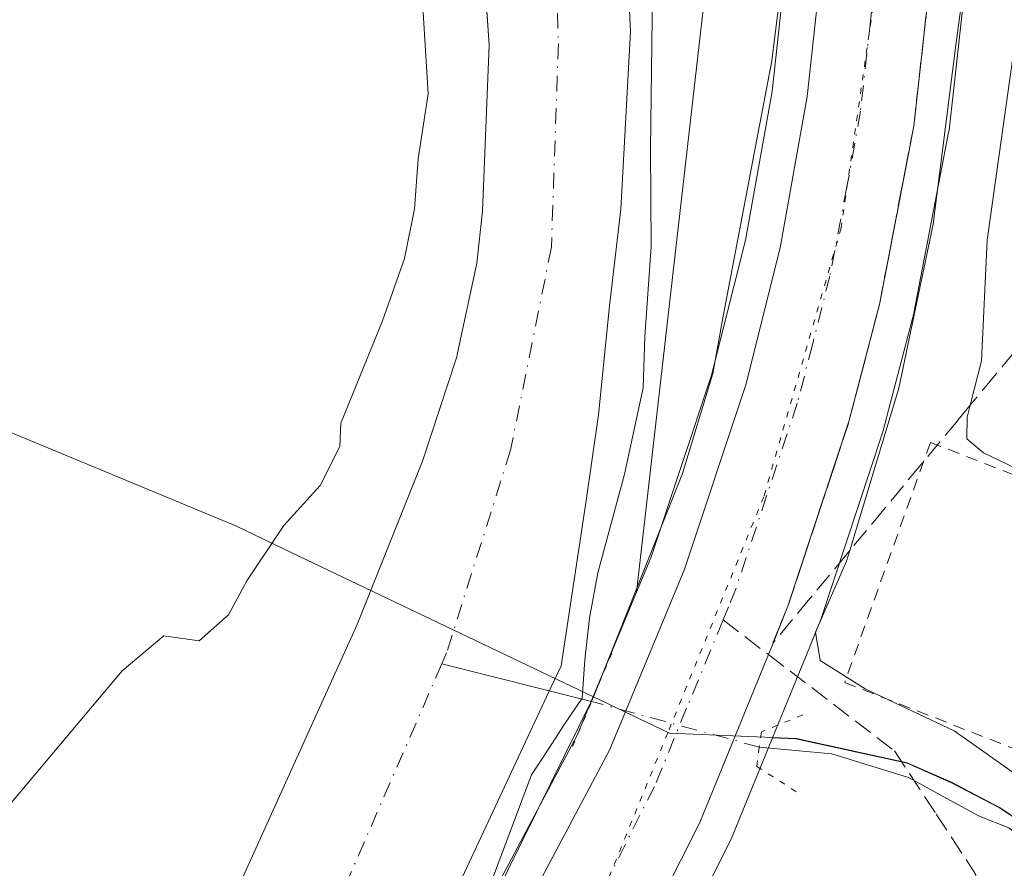
# Model space of a CAD drawing. Units: metres. Extents: x 654841 to 658297, y 4746364 to 4748760.
# Drawn here: x 655486 to 655569, y 4747357 to 4747428 of the extents above; entities that cross this region are included whole.
import ezdxf

# ---------------------------------------------------------------- set-up
doc = ezdxf.new("R2010")
doc.units = ezdxf.units.M
doc.header["$MEASUREMENT"] = 0
for name, pattern in [('DGN Style 2', [1.6480167562047852, 0.988810053722871, -0.6592067024819142]), ('DGN Style 3', [2.307223458686699, 1.648016756204785, -0.6592067024819142]), ('DGN Style 4', [2.6384748266838614, 1.318413404963828, -0.6592067024819142, 0.001648016756204785, -0.6592067024819142]), ('DGN Style 5', [1.1536117293433497, 0.4944050268614355, -0.6592067024819142])]:
    doc.linetypes.add(name, pattern=pattern)
for name, color, linetype, lineweight in [('Alambrada', 7, 'DGN Style 2', 0), ('Arbolado forestal CxS', 92, 'Continuous', 0), ('Carretera de calzada única Cxs', 7, 'Continuous', 13), ('Carretera de calzada única eje', 7, 'DGN Style 4', 0), ('Corriente natural Cxs', 4, 'Continuous', 13), ('Corriente natural eje', 4, 'DGN Style 4', 0), ('Corriente natural lineal', 142, 'Continuous', 13), ('Corriente natural lineal oculto', 9, 'DGN Style 4', 13), ('Curva de nivel normal', 30, 'Continuous', 0), ('Espacio natural protegido', 121, 'Continuous', 13), ('Espacio natural protegido CxS', 121, 'Continuous', 0), ('Municipio', 91, 'Continuous', 13), ('Municipio CxS', 4, 'Continuous', 0), ('Núcleo urbano CxS', 7, 'Continuous', 0), ('Puente lineal', 2, 'DGN Style 5', 0), ('Senda', 7, 'DGN Style 3', 0), ('Senda no paivmentada conexión', 7, 'DGN Style 3', 0), ('Suelo desnudo CxS', 253, 'Continuous', 0), ('Talud superficial', 30, 'DGN Style 3', 0), ('Vía pecuaria eje', 92, 'DGN Style 5', 0)]:
    doc.layers.add(name, color=color, linetype=linetype, lineweight=lineweight)

# ---------------------------------------------------------------- blocks, each defined once
blk = doc.blocks.new('*U10')
at = {"layer": 'Arbolado forestal CxS', "color": 92, "linetype": 'Continuous', "lineweight": 0}
blk.add_polyline3d([(655573.4611000001, 4747358.459100001, 708.9695999999968), (655568.6513, 4747361.6591, 709.0215999999928), (655564.5913000006, 4747363.779100001, 708.2841000000044), (655560.8614999996, 4747365.4191, 708.1070999999939), (655551.4417000003, 4747367.499100001, 707.4894999999962), (655549.4798999998, 4747367.5789, 708.0301999999938), (655551.4987000005, 4747372.529100001, 709.610799999995), (655552.2790999999, 4747374.450099999, 709.5923999999941), (655553.5487000003, 4747377.5691, 709.6732000000048), (655553.5891000006, 4747377.674100001, 709.6778999999952), (655553.6187000005, 4747377.759099999, 709.6809000000068), (655558.7786999998, 4747393.379100001, 709.9121000000015), (655558.8333000002, 4747393.564300001, 709.9226000000053), (655561.4133000001, 4747403.474300001, 709.9775999999983), (655561.4561000002, 4747403.6635, 709.9747999999963), (655564.3602999998, 4747418.7663, 710.5717000000004), (655564.3914999999, 4747418.976100001, 710.5565999999964), (655566.1015, 4747434.236099999, 710.023000000001), (655566.1185, 4747434.4705, 710.021200000003), (655566.6284999996, 4747449.820499999, 710.3316000000051), (655566.6300999997, 4747449.920100001, 710.3375999999989), (655566.6271000003, 4747450.0529, 710.3445999999968), (655563.6163, 4747518.0415, 711.4585999999982)], dxfattribs=at)
blk.add_polyline3d([(655539.1875, 4747382.799699999, 706.5926000000036), (655537.9747000001, 4747379.8815, 706.4296999999933), (655545.1019000001, 4747442.2567, 708.2038999999932), (655545.1026999997, 4747483.379899999, 707.6304999999993), (655549.7912999997, 4747493.3037, 708.8954999999987), (655550.7433000002, 4747472.5417, 709.1195000000008), (655550.9813000001, 4747467.424100001, 709.3454999999958), (655551.0204999996, 4747465.185500001, 709.3631000000024), (655551.3488999996, 4747447.7731, 709.3070000000008), (655550.8267000001, 4747434.975299999, 709.2933000000049), (655549.4291000003, 4747422.248500001, 709.1198000000004), (655547.1750999996, 4747409.6501, 708.9294999999984), (655544.3174999999, 4747398.2587, 707.8686000000016)], close=True, dxfattribs=at)

msp = doc.modelspace()

# ---------------------------------------------------------------- linework, layer by layer
at = {"layer": 'Alambrada', "color": 7, "linetype": 'DGN Style 2', "lineweight": 0}
msp.add_polyline3d([(655585.2100999998, 4747383.850099999, 721.8218000000053), (655562.8201000001, 4747392.5601, 715.9250999999931), (655555.5701000001, 4747372.2501, 710.755999999994), (655574.6700999998, 4747364.790100001, 712.5363999999972)], dxfattribs=at)
at = {"layer": 'Arbolado forestal CxS', "color": 92, "linetype": 'Continuous', "lineweight": 0, "extrusion": (-0.3478251166871801, 0.01307832395944459, 0.9374682104711398), "elevation": -165262.545107416, "flags": 128}
msp.add_lwpolyline([(-4768762.260048985, 447138.8186667787), (-4768721.165857749, 447140.4660322813), (-4768658.56690798, 447135.3687949696)], dxfattribs=at)
msp.add_lwpolyline([(-4768762.260048985, 447138.8186667787), (-4768721.165857749, 447140.4660322813), (-4768658.56690798, 447135.3687949696)], dxfattribs=at)
at = {"layer": 'Arbolado forestal CxS', "color": 92, "linetype": 'Continuous', "lineweight": 0}
for points in [[(655493.4496999999, 4747562.604900001, 704.772299999997), (655496.8701, 4747546.3201, 705.4146999999939), (655501.5333000004, 4747530.236600001, 704.8660999999993), (655503.6401000004, 4747522.970100001, 704.8849999999949), (655509.4301000005, 4747505.470100001, 703.9645000000019), (655511.5374999996, 4747498.5759, 703.523199999996), (655514.5502000004, 4747488.720100001, 703.607999999993), (655519.2001, 4747471.800100001, 703.8475000000036), (655522.9501, 4747454.470100001, 703.6493999999948), (655524.2602000004, 4747444.300100001, 703.5528999999952), (655524.4792999999, 4747441.124100001, 703.488599999997), (655525.5100999996, 4747426.190099999, 702.8585000000021), (655524.9401000004, 4747412.120100001, 702.9370000000055), (655524.4600999998, 4747407.7301, 702.8724999999977), (655522.7401999999, 4747399.710100001, 703.1517000000022), (655519.8701, 4747390.9801, 703.246499999994), (655514.3501000004, 4747377.170100001, 702.5504999999977), (655502.4301000005, 4747350.790100001, 702.5436999999947), (655488.6201, 4747323.0701, 702.2451000000001), (655474.2701000003, 4747298.9001, 702.0253999999986), (655467.4401000004, 4747285.5801, 701.5014999999986), (655460.0401, 4747267.920100001, 701.4036999999954)], [(655563.3866999998, 4747522.079500001, 711.357600000003), (655563.6163, 4747518.0415, 711.4585999999982), (655566.6271000003, 4747450.0529, 710.3445999999968), (655566.6300999997, 4747449.920100001, 710.3375999999989), (655566.6284999996, 4747449.820499999, 710.3316000000051), (655566.1185, 4747434.4705, 710.021200000003), (655566.1015, 4747434.236099999, 710.023000000001), (655564.3914999999, 4747418.976100001, 710.5565999999964), (655564.3602999998, 4747418.7663, 710.5717000000004), (655561.4561000002, 4747403.6635, 709.9747999999963), (655561.4133000001, 4747403.474300001, 709.9775999999983), (655558.8333000002, 4747393.564300001, 709.9226000000053), (655558.7786999998, 4747393.379100001, 709.9121000000015), (655553.6187000005, 4747377.759099999, 709.6809000000068), (655553.5891000006, 4747377.674100001, 709.6778999999952), (655553.5487000003, 4747377.5691, 709.6732000000048), (655552.2790999999, 4747374.450099999, 709.5923999999941), (655551.4987000005, 4747372.529100001, 709.610799999995), (655549.4798999998, 4747367.5789, 708.0301999999938)], [(655549.7912999997, 4747493.3037, 708.8954999999987), (655550.7433000002, 4747472.5417, 709.1195000000008), (655550.9813000001, 4747467.424100001, 709.3454999999958), (655551.0204999996, 4747465.185500001, 709.3631000000024), (655551.3488999996, 4747447.7731, 709.3070000000008), (655550.8267000001, 4747434.975299999, 709.2933000000049), (655549.4291000003, 4747422.248500001, 709.1198000000004), (655547.1750999996, 4747409.6501, 708.9294999999984), (655544.3174999999, 4747398.2587, 707.8686000000016), (655539.1875, 4747382.799699999, 706.5926000000036), (655537.9747000001, 4747379.8815, 706.4296999999933)], [(655486.6601999998, 4747273.700099999, 705.4726999999984), (655492.5301999999, 4747291.860099999, 704.6509999999981), (655502.8201000001, 4747315.4801, 703.479800000001), (655517.6902000001, 4747343.9101, 705.1153000000049), (655530.7600999996, 4747371.880100001, 703.507500000007), (655531.5900999998, 4747373.670100001, 703.7167000000045), (655533.6801000005, 4747387.460100001, 702.6521000000066), (655534.7600999996, 4747394.9001, 703.0099999999949), (655535.6801000005, 4747404.120100001, 703.0917999999947), (655536.6501000002, 4747412.290100001, 703.3692000000011), (655537.4600999998, 4747427.3201, 703.6043000000063), (655536.8300999999, 4747440.460100001, 703.6554000000033), (655535.9600999998, 4747457.0601, 704.1169999999984), (655532.9801000003, 4747475.0101, 703.6677000000054), (655528.7200999996, 4747491.890100001, 704.2266999999993)], [(655528.7200999996, 4747491.890100001, 704.2266999999993), (655532.9801000003, 4747475.0101, 703.6677000000054), (655535.9600999998, 4747457.0601, 704.1169999999984), (655536.8300999999, 4747440.460100001, 703.6554000000033), (655537.4600999998, 4747427.3201, 703.6043000000063), (655536.6501000002, 4747412.290100001, 703.3692000000011), (655535.6801000005, 4747404.120100001, 703.0917999999947), (655534.7600999996, 4747394.9001, 703.0099999999949), (655533.6801000005, 4747387.460100001, 702.6521000000066), (655531.5900999998, 4747373.670100001, 703.7167000000045), (655530.7600999996, 4747371.880100001, 703.507500000007), (655517.6902000001, 4747343.9101, 705.1153000000049), (655502.8201000001, 4747315.4801, 703.479800000001), (655492.5301999999, 4747291.860099999, 704.6509999999981), (655486.6601999998, 4747273.700099999, 705.4726999999984)], [(655514.5502000004, 4747488.720100001, 703.607999999993), (655519.2001, 4747471.800100001, 703.8475000000036), (655522.9501, 4747454.470100001, 703.6493999999948), (655524.2602000004, 4747444.300100001, 703.5528999999952), (655524.4792999999, 4747441.124100001, 703.488599999997), (655525.5100999996, 4747426.190099999, 702.8585000000021), (655524.9401000004, 4747412.120100001, 702.9370000000055), (655524.4600999998, 4747407.7301, 702.8724999999977), (655522.7401999999, 4747399.710100001, 703.1517000000022), (655519.8701, 4747390.9801, 703.246499999994), (655514.3501000004, 4747377.170100001, 702.5504999999977), (655502.4301000005, 4747350.790100001, 702.5436999999947), (655488.6201, 4747323.0701, 702.2451000000001), (655474.2701000003, 4747298.9001, 702.0253999999986), (655467.4401000004, 4747285.5801, 701.5014999999986), (655460.0401, 4747267.920100001, 701.4036999999954)], [(655545.1026999997, 4747483.379899999, 707.6304999999993), (655545.1019000001, 4747442.2567, 708.2038999999932), (655537.9747000001, 4747379.8815, 706.4296999999933), (655532.9541999997, 4747367.802300001, 704.5754000000015), (655513.4107999997, 4747331.007300001, 704.7814000000071), (655513.3602999998, 4747330.908299999, 704.7869999999967), (655509.7504000004, 4747323.4583, 706.0571000000054), (655509.6788, 4747323.298900001, 706.0905999999959), (655508.9385000003, 4747321.5131, 706.2900999999983), (655508.1167000001, 4747319.530200001, 706.4481999999989), (655504.9288999997, 4747311.8389, 706.5997999999963), (655504.8811999997, 4747311.7161, 706.5941000000021), (655504.8536, 4747311.6373, 706.5932999999933), (655500.9335000003, 4747299.8573, 707.2127999999939), (655500.8721000003, 4747299.647500001, 707.202099999995), (655498.0322000004, 4747288.4475, 707.8974000000018), (655497.9866000004, 4747288.236099999, 707.9131999999955), (655496.6860999997, 4747280.933499999, 707.9998999999953)], [(655537.9747000001, 4747379.8815, 706.4296999999933), (655532.9541999997, 4747367.802300001, 704.5754000000015), (655513.4107999997, 4747331.007300001, 704.7814000000071), (655513.3602999998, 4747330.908299999, 704.7869999999967), (655509.7504000004, 4747323.4583, 706.0571000000054), (655509.6788, 4747323.298900001, 706.0905999999959), (655508.9385000003, 4747321.5131, 706.2900999999983), (655508.1167000001, 4747319.530200001, 706.4481999999989), (655504.9288999997, 4747311.8389, 706.5997999999963), (655504.8811999997, 4747311.7161, 706.5941000000021), (655504.8536, 4747311.6373, 706.5932999999933), (655500.9335000003, 4747299.8573, 707.2127999999939), (655500.8721000003, 4747299.647500001, 707.202099999995), (655498.0322000004, 4747288.4475, 707.8974000000018), (655497.9866000004, 4747288.236099999, 707.9131999999955), (655496.6860999997, 4747280.933499999, 707.9998999999953)], [(655549.4798999998, 4747367.5789, 708.0301999999938), (655546.0979000004, 4747359.2871, 708.9790000000066), (655545.9984999998, 4747359.0689, 708.9939000000013), (655538.0484999996, 4747343.308900001, 709.1178999999976), (655538.0087000001, 4747343.2325, 709.1174000000028), (655529.6678999999, 4747327.8167, 709.2877000000008), (655522.5875000004, 4747313.3391, 708.8218999999954), (655518.0859000003, 4747302.399499999, 708.6674000000058), (655516.2741, 4747296.886499999, 708.584400000007), (655513.4162999997, 4747285.465299999, 708.4807000000002), (655511.6990999999, 4747273.8453, 708.2531000000017), (655511.1135, 4747262.1151, 708.2317999999942), (655511.6596999997, 4747250.392899999, 707.8472999999941), (655513.3509000001, 4747239.101700001, 707.8040000000037), (655515.8690999999, 4747227.887700001, 707.979800000001), (655517.4139, 4747222.427300001, 707.3076000000001), (655521.1511000004, 4747211.5703, 707.292300000001), (655525.6583000004, 4747201.046499999, 706.7041000000027), (655527.5488999998, 4747197.4871, 706.1131000000024)], [(655511.6990999999, 4747273.8453, 708.2531000000017), (655513.4162999997, 4747285.465299999, 708.4807000000002), (655516.2741, 4747296.886499999, 708.584400000007), (655518.0859000003, 4747302.399499999, 708.6674000000058), (655522.5875000004, 4747313.3391, 708.8218999999954), (655529.6678999999, 4747327.8167, 709.2877000000008), (655538.0087000001, 4747343.2325, 709.1174000000028), (655538.0484999996, 4747343.308900001, 709.1178999999976), (655545.9984999998, 4747359.0689, 708.9939000000013), (655546.0979000004, 4747359.2871, 708.9790000000066), (655549.4798999998, 4747367.5789, 708.0301999999938), (655551.4417000003, 4747367.499100001, 707.4894999999962), (655560.8614999996, 4747365.4191, 708.1070999999939), (655564.5913000006, 4747363.779100001, 708.2841000000044), (655568.6513, 4747361.6591, 709.0215999999928), (655573.4611000001, 4747358.459100001, 708.9695999999968)], [(655549.4798999998, 4747367.5789, 708.0301999999938), (655551.4417000003, 4747367.499100001, 707.4894999999962), (655560.8614999996, 4747365.4191, 708.1070999999939), (655564.5913000006, 4747363.779100001, 708.2841000000044), (655568.6513, 4747361.6591, 709.0215999999928), (655573.4611000001, 4747358.459100001, 708.9695999999968), (655583.3507000003, 4747350.249299999, 709.7684000000008), (655592.7605, 4747343.5593, 711.193299999999), (655595.1205000002, 4747341.8693, 711.397299999997), (655595.1244999999, 4747341.8665, 711.3975999999967), (655599.3302999996, 4747338.859300001, 711.3362999999954), (655603.0603, 4747336.839299999, 711.7975000000006), (655606.9001000002, 4747335.3093, 712.043399999995), (655613.5499, 4747333.399300001, 712.5562000000064), (655620.1898999996, 4747332.1293, 713.4600000000065), (655625.7896999996, 4747331.7093, 713.8092000000034), (655634.5595000006, 4747331.9891, 714.286500000002), (655655.1392999999, 4747333.7589, 715.9465999999958), (655670.7090999996, 4747337.458699999, 717.7687000000006), (655680.4789000005, 4747339.158500001, 719.5295999999945), (655688.1086999997, 4747339.158500001, 719.9962999999989)], [(655549.4798999998, 4747367.5789, 708.0301999999938), (655551.4417000003, 4747367.499100001, 707.4894999999962), (655560.8614999996, 4747365.4191, 708.1070999999939), (655564.5913000006, 4747363.779100001, 708.2841000000044), (655568.6513, 4747361.6591, 709.0215999999928), (655573.4611000001, 4747358.459100001, 708.9695999999968), (655583.3507000003, 4747350.249299999, 709.7684000000008), (655592.7605, 4747343.5593, 711.193299999999), (655595.1205000002, 4747341.8693, 711.397299999997), (655595.1244999999, 4747341.8665, 711.3975999999967), (655599.3302999996, 4747338.859300001, 711.3362999999954), (655603.0603, 4747336.839299999, 711.7975000000006), (655606.9001000002, 4747335.3093, 712.043399999995), (655613.5499, 4747333.399300001, 712.5562000000064), (655620.1898999996, 4747332.1293, 713.4600000000065), (655625.7896999996, 4747331.7093, 713.8092000000034), (655634.5595000006, 4747331.9891, 714.286500000002), (655655.1392999999, 4747333.7589, 715.9465999999958), (655670.7090999996, 4747337.458699999, 717.7687000000006), (655680.4789000005, 4747339.158500001, 719.5295999999945), (655688.1086999997, 4747339.158500001, 719.9962999999989)]]:
    msp.add_polyline3d(points, dxfattribs=at)
at = {"layer": 'Carretera de calzada única Cxs', "color": 7, "linetype": 'Continuous', "lineweight": 13}
for points in [[(655557.0401, 4747581.4101, 711.4513000000007), (655558.2100999998, 4747560.290100001, 711.2749999999943), (655560.6201, 4747517.890100001, 711.8671999999933), (655563.6300999997, 4747449.920100001, 710.3254000000015), (655563.1201, 4747434.5701, 710.1128999999929), (655561.4101, 4747419.3101, 710.0044999999955), (655558.5100999996, 4747404.2301, 710.0699000000022), (655555.9301000005, 4747394.3201, 710.3092000000034), (655550.7701000003, 4747378.700099999, 709.7399000000005), (655549.5100999996, 4747375.5801, 709.6910999999964), (655548.7301000003, 4747373.6601, 709.6362999999984), (655543.3201000001, 4747360.420100001, 709.2480999999971), (655535.3701, 4747344.6601, 709.3562999999995), (655527.0000999998, 4747329.190099999, 709.0433000000049), (655519.8501000004, 4747314.5701, 709.1364999999934), (655515.2701000003, 4747303.440099999, 708.8217000000004), (655513.3901000004, 4747297.720100001, 708.7526999999974), (655510.4700999996, 4747286.050100001, 708.5117000000029), (655508.7100999998, 4747274.140100001, 708.4082000000053)], [(655560.6201, 4747517.890100001, 711.8671999999933), (655563.6300999997, 4747449.920100001, 710.3254000000015), (655563.1201, 4747434.5701, 710.1128999999929), (655561.4101, 4747419.3101, 710.0044999999955), (655558.5100999996, 4747404.2301, 710.0699000000022), (655555.9301000005, 4747394.3201, 710.3092000000034), (655550.7701000003, 4747378.700099999, 709.7399000000005), (655549.5100999996, 4747375.5801, 709.6910999999964), (655548.7301000003, 4747373.6601, 709.6362999999984), (655543.3201000001, 4747360.420100001, 709.2480999999971), (655535.3701, 4747344.6601, 709.3562999999995), (655527.0000999998, 4747329.190099999, 709.0433000000049), (655519.8501000004, 4747314.5701, 709.1364999999934), (655515.2701000003, 4747303.440099999, 708.8217000000004), (655513.3901000004, 4747297.720100001, 708.7526999999974), (655510.4700999996, 4747286.050100001, 708.5117000000029), (655508.7100999998, 4747274.140100001, 708.4082000000053)], [(655499.6401000004, 4747280.4101, 710.9780999999931), (655500.9401000004, 4747287.710100001, 711.2574000000022), (655503.7801000001, 4747298.9101, 710.0117000000029), (655507.7001, 4747310.690099999, 709.4738000000071), (655512.4501, 4747322.1501, 709.5859999999958), (655516.0601000005, 4747329.600099999, 709.3092999999935), (655535.6700999998, 4747366.520099999, 709.0390999999945), (655542.0000999998, 4747381.7501, 709.866599999994), (655547.2001, 4747397.420100001, 709.1355999999942), (655550.1101000002, 4747409.020099999, 709.2459999999992), (655552.4001000002, 4747421.8201, 709.2246000000015), (655553.8201000001, 4747434.7501, 709.3549000000058), (655554.3501000004, 4747447.7401, 709.4563000000054), (655554.0301000001, 4747465.2401, 709.5871999999946), (655553.9621000001, 4747467.519500001, 709.5939000000071), (655553.7500999998, 4747472.6801, 709.6138000000064), (655552.1700999998, 4747506.920100001, 710.0420000000014)], [(655499.6401000004, 4747280.4101, 710.9780999999931), (655500.9401000004, 4747287.710100001, 711.2574000000022), (655503.7801000001, 4747298.9101, 710.0117000000029), (655507.7001, 4747310.690099999, 709.4738000000071), (655512.4501, 4747322.1501, 709.5859999999958), (655516.0601000005, 4747329.600099999, 709.3092999999935), (655535.6700999998, 4747366.520099999, 709.0390999999945), (655542.0000999998, 4747381.7501, 709.866599999994), (655547.2001, 4747397.420100001, 709.1355999999942), (655550.1101000002, 4747409.020099999, 709.2459999999992), (655552.4001000002, 4747421.8201, 709.2246000000015), (655553.8201000001, 4747434.7501, 709.3549000000058), (655554.3501000004, 4747447.7401, 709.4563000000054), (655554.0301000001, 4747465.2401, 709.5871999999946)]]:
    msp.add_polyline3d(points, dxfattribs=at)
at = {"layer": 'Carretera de calzada única eje', "color": 7, "linetype": 'DGN Style 4', "lineweight": 0}
for points in [[(655558.3954999996, 4747467.7443, 709.7271000000038), (655558.6801000005, 4747461.300100001, 709.6897000000026), (655558.8101000005, 4747458.720100001, 709.6729999999953), (655558.8201000001, 4747457.5801, 709.6640000000043), (655558.9901000002, 4747448.8301, 709.6187000000064), (655558.7301000003, 4747441.1501, 709.5718000000053), (655558.4700999996, 4747434.6601, 709.5546999999933), (655557.7600999996, 4747428.190099999, 709.5250999999989), (655556.9001000002, 4747420.5601, 709.5054999999993), (655555.7600999996, 4747414.1601, 709.4496999999974), (655554.3101000005, 4747406.620100001, 709.4149000000034), (655552.8501000004, 4747400.8201, 709.3896999999997), (655551.5601000005, 4747395.870100001, 709.3751999999951), (655548.9700999996, 4747388.030099999, 709.3092999999935), (655546.3800999997, 4747380.220100001, 709.3843000000053), (655545.7500999998, 4747378.6601, 709.4312999999966), (655545.3601000002, 4747377.700099999, 709.4579999999987), (655545.2953000005, 4747377.544299999, 709.4621999999946)], [(655545.2953000005, 4747377.544299999, 709.4621999999946), (655542.2001, 4747370.090100001, 709.2682999999961), (655539.4901000002, 4747363.470100001, 709.1903000000021), (655535.5201000003, 4747355.590100001, 709.132700000002), (655525.7200999996, 4747337.130100001, 709.0342999999993), (655521.5301000001, 4747329.390100001, 708.9799000000058), (655517.9501, 4747322.0801, 708.9388999999939), (655516.1501000002, 4747318.360099999, 708.9992000000058), (655513.7701000003, 4747312.630100001, 708.8953000000038), (655511.4801000003, 4747307.0701, 708.9216000000015), (655509.5201000003, 4747301.170100001, 708.8239999999934), (655508.5800999999, 4747298.3101, 708.7630999999965), (655507.1300999997, 4747292.4801, 708.6701999999932), (655505.7001, 4747286.880100001, 708.7146999999969), (655505.0601000005, 4747283.2301, 708.6160999999993)]]:
    msp.add_polyline3d(points, dxfattribs=at)
at = {"layer": 'Corriente natural Cxs', "color": 4, "linetype": 'Continuous', "lineweight": 13}
for points in [[(655528.7200999996, 4747491.890100001, 704.2266999999993), (655532.9801000003, 4747475.0101, 703.6677000000054), (655535.9600999998, 4747457.0601, 704.1169999999984), (655536.8300999999, 4747440.460100001, 703.6554000000033), (655537.4600999998, 4747427.3201, 703.6043000000063), (655536.6501000002, 4747412.290100001, 703.3692000000011), (655535.6801000005, 4747404.120100001, 703.0917999999947), (655534.7600999996, 4747394.9001, 703.0099999999949), (655533.6801000005, 4747387.460100001, 702.6521000000066), (655531.5900999998, 4747373.670100001, 703.7167000000045), (655530.7600999996, 4747371.880100001, 703.507500000007), (655517.6901000004, 4747343.9101, 705.1152000000002), (655502.8201000001, 4747315.4801, 703.479800000001), (655492.5301000001, 4747291.860099999, 704.6509999999981), (655486.6601, 4747273.700099999, 705.4726999999984)], [(655528.7200999996, 4747491.890100001, 704.2266999999993), (655532.9801000003, 4747475.0101, 703.6677000000054), (655535.9600999998, 4747457.0601, 704.1169999999984), (655536.8300999999, 4747440.460100001, 703.6554000000033), (655537.4600999998, 4747427.3201, 703.6043000000063), (655536.6501000002, 4747412.290100001, 703.3692000000011), (655535.6801000005, 4747404.120100001, 703.0917999999947), (655534.7600999996, 4747394.9001, 703.0099999999949), (655533.6801000005, 4747387.460100001, 702.6521000000066), (655531.5900999998, 4747373.670100001, 703.7167000000045), (655530.7600999996, 4747371.880100001, 703.507500000007), (655517.6901000004, 4747343.9101, 705.1152000000002), (655502.8201000001, 4747315.4801, 703.479800000001), (655492.5301000001, 4747291.860099999, 704.6509999999981), (655486.6601, 4747273.700099999, 705.4726999999984)], [(655460.0401, 4747267.920100001, 701.4036999999954), (655467.4401000004, 4747285.5801, 701.5014999999986), (655474.2701000003, 4747298.9001, 702.0253999999986), (655488.6201, 4747323.0701, 702.2451000000001), (655502.4301000005, 4747350.790100001, 702.5436999999947), (655514.3501000004, 4747377.170100001, 702.5504999999977), (655519.8701, 4747390.9801, 703.246499999994), (655522.7401000002, 4747399.710100001, 703.1517000000022), (655524.4600999998, 4747407.7301, 702.8724999999977), (655524.9401000004, 4747412.120100001, 702.9370000000055), (655525.5100999996, 4747426.190099999, 702.8585000000021), (655524.2600999996, 4747444.300100001, 703.5528999999952), (655522.9501, 4747454.470100001, 703.6493999999948), (655519.2001, 4747471.800100001, 703.8475000000036), (655514.5500999996, 4747488.720100001, 703.607999999993)], [(655460.0401, 4747267.920100001, 701.4036999999954), (655467.4401000004, 4747285.5801, 701.5014999999986), (655474.2701000003, 4747298.9001, 702.0253999999986), (655488.6201, 4747323.0701, 702.2451000000001), (655502.4301000005, 4747350.790100001, 702.5436999999947), (655514.3501000004, 4747377.170100001, 702.5504999999977), (655519.8701, 4747390.9801, 703.246499999994), (655522.7401000002, 4747399.710100001, 703.1517000000022), (655524.4600999998, 4747407.7301, 702.8724999999977), (655524.9401000004, 4747412.120100001, 702.9370000000055), (655525.5100999996, 4747426.190099999, 702.8585000000021), (655524.2600999996, 4747444.300100001, 703.5528999999952), (655522.9501, 4747454.470100001, 703.6493999999948), (655519.2001, 4747471.800100001, 703.8475000000036), (655514.5500999996, 4747488.720100001, 703.607999999993)]]:
    msp.add_polyline3d(points, dxfattribs=at)
at = {"layer": 'Corriente natural eje', "color": 4, "linetype": 'DGN Style 4', "lineweight": 0}
for points in [[(655345.1300999997, 4747845.020099999, 707.0127999999969), (655352.4101, 4747825.380100001, 707.1281000000017), (655362.7901, 4747806.040100001, 707.0987000000023), (655374.2701000003, 4747783.2401, 705.584799999997), (655384.7301000003, 4747759.9801, 706.4945000000008), (655394.8000999996, 4747738.6601, 706.2119999999995), (655407.3101000005, 4747719.3301, 705.9385000000038), (655425.9600999998, 4747700.860099999, 705.6217000000034), (655441.8501000004, 4747683.100099999, 705.1753999999929), (655456.6801000005, 4747663.040100001, 704.5231000000058), (655467.5701000001, 4747646.710100001, 704.8292999999976), (655479.6401000004, 4747624.220100001, 704.4296999999933), (655488.4101, 4747602.450099999, 703.7299999999959), (655494.0401, 4747582.790100001, 703.6076999999932), (655503.5500999996, 4747553.780099999, 703.435500000007), (655511.3300999999, 4747524.290100001, 703.2133999999934), (655524.0601000005, 4747482.850099999, 703.1536000000052), (655529.7401000002, 4747459.5801, 702.7676000000066), (655530.8201000001, 4747448.020099999, 702.7940999999992), (655531.3601000002, 4747426.300100001, 701.8242000000029), (655530.7701000003, 4747409.0601, 701.8846999999951), (655527.3201000001, 4747391.9101, 701.6282000000066), (655521.9001000002, 4747374.7501, 701.6515999999974), (655521.5049999999, 4747373.841399999, 701.6166999999988)], [(655521.5049999999, 4747373.841399999, 701.6166999999988), (655513.7701000003, 4747356.050100001, 701.1407999999938), (655503.5900999998, 4747336.4101, 700.388300000006), (655482.4600999998, 4747299.350099999, 700.9483999999939), (655476.2901, 4747287.090100001, 700.8776000000071), (655469.8400999998, 4747269.220100001, 700.2887999999948), (655469.1201, 4747263.6601, 700.277900000001), (655468.8800999997, 4747253.5001, 700.3236000000034), (655472.2801000001, 4747234.4301, 700.5825000000042), (655478.7401000002, 4747224.920100001, 700.2531000000017), (655488.8201000001, 4747208.710100001, 699.0436999999947), (655495.5401, 4747194.6601, 698.2550000000047), (655502.3300999999, 4747175.380100001, 697.7400000000052), (655506.7301000003, 4747158.880100001, 698.3714999999938)]]:
    msp.add_polyline3d(points, dxfattribs=at)
at = {"layer": 'Corriente natural lineal', "color": 142, "linetype": 'Continuous', "lineweight": 13, "extrusion": (-0.2716082685632397, 0.06849156835853205, 0.9599676314917435), "elevation": 147783.54832445, "flags": 128}
msp.add_lwpolyline([(-4763554.108590992, -503950.2911222525), (-4763554.108590992, -503963.8907332176)], dxfattribs=at)
at = {"layer": 'Corriente natural lineal', "color": 142, "linetype": 'Continuous', "lineweight": 13}
msp.add_polyline3d([(655683, 4747335, 717.8665000000037), (655678.9556999998, 4747335.4323, 718.0341999999946), (655674.1793000001, 4747336.642300001, 717.7989999999991), (655671.7081000004, 4747336.728499999, 717.5497999999934), (655669.3311999999, 4747336.216499999, 717.2522999999928), (655663.5023999996, 4747333.437700001, 716.1848999999929), (655649.1076999997, 4747332.735900001, 715.4416999999958), (655643.5017999997, 4747331.375200001, 714.9303999999976), (655635.8503000002, 4747330.4812, 714.1101999999955), (655627.7333000004, 4747328.2282, 712.9330999999949), (655619.1177000003, 4747329.200800001, 712.7820999999968), (655616.5334999999, 4747330.078299999, 712.835699999996), (655604.8309000004, 4747336.587099999, 711.983699999997), (655596.4365999997, 4747339.9155, 711.204700000002), (655588.6920999996, 4747344.257099999, 710.3561999999947), (655584.5175000001, 4747346.113399999, 709.6157999999997), (655581.0042000003, 4747349.0165, 709.2782000000007), (655572.3136999998, 4747357.711800001, 708.3172999999952), (655569.4426999995, 4747359.9681, 708.9787999999971), (655566.8882999998, 4747360.978700001, 708.4881000000024), (655560.9642000003, 4747364.2259, 707.7084999999935), (655554.4819, 4747366.210300001, 707.4765999999945), (655548.3501000004, 4747366.790100001, 708.3334000000032)], dxfattribs=at)
at = {"layer": 'Corriente natural lineal oculto', "color": 9, "linetype": 'DGN Style 4', "lineweight": 13, "extrusion": (-0.187192744345552, 0.05092241188913717, 0.981002438545274), "elevation": 119728.3491605685, "flags": 128}
msp.add_lwpolyline([(-4752972.063766224, -601795.0350946422), (-4752972.063766225, -601810.0215323959)], dxfattribs=at)
at = {"layer": 'Curva de nivel normal', "color": 30, "linetype": 'Continuous', "lineweight": 0, "flags": 128}
for points, elevation in [([(655538.9100000003, 4747485.850000001), (655539.5, 4747476.99), (655538.4199999999, 4747464.74), (655538.4800000006, 4747456.65), (655538.7800000003, 4747445.51), (655539.3799999999, 4747435.140000001), (655539.1399999997, 4747417.350000001), (655539.2100000001, 4747409.140000001), (655538.6600000003, 4747401.51), (655538.54, 4747397.180000001), (655536.9600000001, 4747389.869999999), (655534.6857000003, 4747381.5145), (655533.9978, 4747377.704500001), (655533.6100000005, 4747374.16), (655533.3821, 4747370.931600001), (655531.8282000005, 4747368.6557), (655530.6111000003, 4747366.750700001), (655529.0999999996, 4747364.449999999), (655524.2082000002, 4747351.457699999), (655516.7998000003, 4747337.434800001), (655508.0685999999, 4747321.0306), (655499.8664999995, 4747303.303500001), (655494.0455999998, 4747289.809699999), (655487.6956000002, 4747268.642999999)], 705), ([(655564.9400000004, 4747482.25), (655565.9699999997, 4747468.25), (655566.3200000003, 4747455.16), (655566.7199999997, 4747447.880000001), (655566.2599999999, 4747435.810000001), (655564.9800000006, 4747426.140000001), (655563.0499999998, 4747411.01), (655560.1399999997, 4747397.140000001), (655556.0069000004, 4747383.4288), (655555.7300000006, 4747382.51), (655553.1100000005, 4747376.51), (655553.5, 4747374.109999999), (655557.3099999997, 4747371.710000001), (655564.8200000003, 4747368.180000001), (655575.2100000001, 4747360.83)], 710), ([(655483.7300000006, 4747360.51), (655494.4800000006, 4747373.24), (655498, 4747376.210000001), (655500.9800000006, 4747375.779999999), (655503.4800000006, 4747377.980000001), (655505.0099999999, 4747380.850000001), (655508.1399999997, 4747385.539999999), (655511.2199999997, 4747388.92), (655512.8899999997, 4747392.220000001), (655512.9600000001, 4747394.180000001), (655516.4800000006, 4747402.84), (655518.3499999996, 4747408.100000001), (655519.2000000002, 4747412.32), (655519.5099999999, 4747416.539999999), (655520.3399999999, 4747422.039999999), (655519.6699999999, 4747433.09)], 705), ([(655571.3799999999, 4747389.74), (655567.2999999998, 4747391.67), (655565.8899999997, 4747392.859999999), (655565.9299999997, 4747394.689999999), (655566.1886999998, 4747395.6994), (655567.1500000004, 4747399.449999999), (655567.6200000001, 4747409.66), (655570.0700000003, 4747427.100000001)], 715)]:
    msp.add_lwpolyline(points, dxfattribs=dict(at, elevation=elevation))
at = {"layer": 'Espacio natural protegido', "color": 121, "linetype": 'Continuous', "lineweight": 13, "flags": 128}
for points in [[(655534.3401000006, 4747371.033000002), (655536.1134000003, 4747375.4878), (655541.8655000022, 4747389.935500001), (655544.428600001, 4747398.372300004), (655545.2936000022, 4747403.243199999), (655549.4119000002, 4747424.824800001), (655550.5590000015, 4747434.130600002), (655551.2291000009, 4747442.2805), (655551.3601000014, 4747444.692400001), (655551.4632000016, 4747446.584400003), (655551.2214000003, 4747460.5441), (655550.8025000021, 4747468.880000004), (655550.4146000016, 4747478.109800001)], [(655496.1906000011, 4747273.799099999), (655498.3048000004, 4747289.486800001), (655498.5789000014, 4747290.6067), (655500.4508999998, 4747298.254600001), (655504.3060000003, 4747310.332300001), (655505.1380000017, 4747312.937300002), (655510.484100002, 4747323.979000002), (655517.3612000019, 4747337.650700001), (655525.9003000003, 4747353.984300002), (655534.3401000006, 4747371.033000002)]]:
    msp.add_lwpolyline(points, dxfattribs=at)
at = {"layer": 'Espacio natural protegido CxS', "color": 121, "linetype": 'Continuous', "lineweight": 0, "flags": 128}
msp.add_lwpolyline([(655550.4145999989, 4747478.109799999), (655550.8024999992, 4747468.880000002), (655551.2213999997, 4747460.544099999), (655551.463200001, 4747446.584400001), (655551.3601000009, 4747444.6924), (655551.2291000002, 4747442.280499999), (655550.5590000009, 4747434.130600001), (655549.4118999996, 4747424.824800001), (655545.2936000016, 4747403.243199999), (655544.4286000005, 4747398.372300002), (655541.8654999993, 4747389.935500001), (655536.1133999996, 4747375.4878), (655534.3401333337, 4747371.032966668), (655525.9002999997, 4747353.984300001), (655517.3611999992, 4747337.6507), (655510.4840999991, 4747323.979000002), (655505.1380000011, 4747312.9373), (655504.3059999997, 4747310.3323), (655500.4508999992, 4747298.254600001), (655498.5789000008, 4747290.606699999), (655498.3047999998, 4747289.4868), (655496.1906000006, 4747273.799099999)], dxfattribs=at)
at = {"layer": 'Municipio', "color": 91, "linetype": 'Continuous', "lineweight": 13, "flags": 128}
for points in [[(655471.0420000014, 4747399.195099999), (655504.141000001, 4747385.478000003), (655508.7800000003, 4747383.258999999), (655534.3401000006, 4747371.033000002)], [(655471.0420000014, 4747399.195099999), (655504.141000001, 4747385.478000003), (655508.7800000003, 4747383.258999999), (655534.3401000006, 4747371.033000002)], [(655534.3401000006, 4747371.033000002), (655540.7510000011, 4747367.966000002), (655551.4870000017, 4747367.530999999), (655560.8640000018, 4747365.45), (655564.5910000015, 4747363.815999999), (655568.6560000012, 4747361.690000001), (655573.4610000007, 4747358.486999999), (655583.3590000005, 4747350.276999999), (655592.7640000023, 4747343.592000003), (655599.3350000003, 4747338.887000001), (655603.064000002, 4747336.874999999), (655606.9030000012, 4747335.342000003), (655613.5499999999, 4747333.428999998), (655620.1960000022, 4747332.161000002), (655625.7920000018, 4747331.743), (655634.5630000016, 4747332.025000001), (655655.1390000011, 4747333.787000002), (655670.7180000016, 4747337.489000001), (655680.4820000001, 4747339.186000002), (655688.113000002, 4747339.193999998)], [(655534.3401000006, 4747371.033000002), (655540.7510000011, 4747367.966000002), (655551.4870000017, 4747367.530999999), (655560.8640000018, 4747365.45), (655564.5910000015, 4747363.815999999), (655568.6560000012, 4747361.690000001), (655573.4610000007, 4747358.486999999), (655583.3590000005, 4747350.276999999), (655592.7640000023, 4747343.592000003), (655599.3350000003, 4747338.887000001), (655603.064000002, 4747336.874999999), (655606.9030000012, 4747335.342000003), (655613.5499999999, 4747333.428999998), (655620.1960000022, 4747332.161000002), (655625.7920000018, 4747331.743), (655634.5630000016, 4747332.025000001), (655655.1390000011, 4747333.787000002), (655670.7180000016, 4747337.489000001), (655680.4820000001, 4747339.186000002), (655688.113000002, 4747339.193999998)]]:
    msp.add_lwpolyline(points, dxfattribs=at)
at = {"layer": 'Municipio CxS', "color": 4, "linetype": 'Continuous', "lineweight": 0, "flags": 128}
for points in [[(655439.9990000001, 4747412.061000001), (655469.9899666667, 4747399.631066665), (655471.0419666672, 4747399.195066667), (655504.1410000006, 4747385.478000001), (655508.7799999998, 4747383.259), (655534.3401333337, 4747371.032966668), (655540.7510000005, 4747367.966000001), (655551.4869999988, 4747367.530999999), (655560.8639999991, 4747365.449999999), (655564.591000001, 4747363.816000001), (655568.6560000007, 4747361.689999999), (655573.4610000001, 4747358.487000001)], [(655573.4610000001, 4747358.487000001), (655568.6560000007, 4747361.689999999), (655564.591000001, 4747363.816000001), (655560.8639999991, 4747365.449999999), (655551.4869999988, 4747367.530999999), (655540.7510000005, 4747367.966000001), (655534.3401333337, 4747371.032966668), (655508.7799999998, 4747383.259), (655504.1410000006, 4747385.478000001), (655471.0419666672, 4747399.195066667), (655469.9899666667, 4747399.631066665), (655439.9990000001, 4747412.061000001)]]:
    msp.add_lwpolyline(points, dxfattribs=at)
at = {"layer": 'Núcleo urbano CxS', "color": 7, "linetype": 'Continuous', "lineweight": 0}
for points in [[(655563.3866999998, 4747522.079500001, 711.357600000003), (655563.6163, 4747518.0415, 711.4585999999982), (655566.6271000003, 4747450.0529, 710.3445999999968), (655566.6300999997, 4747449.920100001, 710.3375999999989), (655566.6284999996, 4747449.820499999, 710.3316000000051), (655566.1185, 4747434.4705, 710.021200000003), (655566.1015, 4747434.236099999, 710.023000000001), (655564.3914999999, 4747418.976100001, 710.5565999999964), (655564.3602999998, 4747418.7663, 710.5717000000004), (655561.4561000002, 4747403.6635, 709.9747999999963), (655561.4133000001, 4747403.474300001, 709.9775999999983), (655558.8333000002, 4747393.564300001, 709.9226000000053), (655558.7786999998, 4747393.379100001, 709.9121000000015), (655553.6187000005, 4747377.759099999, 709.6809000000068), (655553.5891000006, 4747377.674100001, 709.6778999999952), (655553.5487000003, 4747377.5691, 709.6732000000048), (655552.2790999999, 4747374.450099999, 709.5923999999941), (655551.4987000005, 4747372.529100001, 709.610799999995), (655549.4798999998, 4747367.5789, 708.0301999999938)], [(655563.6163, 4747518.0415, 711.4585999999982), (655566.6271000003, 4747450.0529, 710.3445999999968), (655566.6300999997, 4747449.920100001, 710.3375999999989), (655566.6284999996, 4747449.820499999, 710.3316000000051), (655566.1185, 4747434.4705, 710.021200000003), (655566.1015, 4747434.236099999, 710.023000000001), (655564.3914999999, 4747418.976100001, 710.5565999999964), (655564.3602999998, 4747418.7663, 710.5717000000004), (655561.4561000002, 4747403.6635, 709.9747999999963), (655561.4133000001, 4747403.474300001, 709.9775999999983), (655558.8333000002, 4747393.564300001, 709.9226000000053), (655558.7786999998, 4747393.379100001, 709.9121000000015), (655553.6187000005, 4747377.759099999, 709.6809000000068), (655553.5891000006, 4747377.674100001, 709.6778999999952), (655553.5487000003, 4747377.5691, 709.6732000000048), (655552.2790999999, 4747374.450099999, 709.5923999999941), (655551.4987000005, 4747372.529100001, 709.610799999995), (655549.4798999998, 4747367.5789, 708.0301999999938), (655546.0979000004, 4747359.2871, 708.9790000000066), (655545.9984999998, 4747359.0689, 708.9939000000013), (655538.0484999996, 4747343.308900001, 709.1178999999976)], [(655513.4107999997, 4747331.007300001, 704.7814000000071), (655532.9541999997, 4747367.802300001, 704.5754000000015), (655537.9747000001, 4747379.8815, 706.4296999999933), (655539.1875, 4747382.799699999, 706.5926000000036), (655544.3174999999, 4747398.2587, 707.8686000000016), (655547.1750999996, 4747409.6501, 708.9294999999984), (655549.4291000003, 4747422.248500001, 709.1198000000004), (655550.8267000001, 4747434.975299999, 709.2933000000049), (655551.3488999996, 4747447.7731, 709.3070000000008), (655551.0204999996, 4747465.185500001, 709.3631000000024), (655550.9813000001, 4747467.424100001, 709.3454999999958), (655550.7433000002, 4747472.5417, 709.1195000000008), (655549.7912999997, 4747493.3037, 708.8954999999987)], [(655549.7912999997, 4747493.3037, 708.8954999999987), (655550.7433000002, 4747472.5417, 709.1195000000008), (655550.9813000001, 4747467.424100001, 709.3454999999958), (655551.0204999996, 4747465.185500001, 709.3631000000024), (655551.3488999996, 4747447.7731, 709.3070000000008), (655550.8267000001, 4747434.975299999, 709.2933000000049), (655549.4291000003, 4747422.248500001, 709.1198000000004), (655547.1750999996, 4747409.6501, 708.9294999999984), (655544.3174999999, 4747398.2587, 707.8686000000016), (655539.1875, 4747382.799699999, 706.5926000000036), (655537.9747000001, 4747379.8815, 706.4296999999933)], [(655537.9747000001, 4747379.8815, 706.4296999999933), (655532.9541999997, 4747367.802300001, 704.5754000000015), (655513.4107999997, 4747331.007300001, 704.7814000000071), (655513.3602999998, 4747330.908299999, 704.7869999999967), (655509.7504000004, 4747323.4583, 706.0571000000054), (655509.6788, 4747323.298900001, 706.0905999999959), (655508.9385000003, 4747321.5131, 706.2900999999983), (655508.1167000001, 4747319.530200001, 706.4481999999989), (655504.9288999997, 4747311.8389, 706.5997999999963), (655504.8811999997, 4747311.7161, 706.5941000000021), (655504.8536, 4747311.6373, 706.5932999999933), (655500.9335000003, 4747299.8573, 707.2127999999939), (655500.8721000003, 4747299.647500001, 707.202099999995), (655498.0322000004, 4747288.4475, 707.8974000000018), (655497.9866000004, 4747288.236099999, 707.9131999999955), (655496.6860999997, 4747280.933499999, 707.9998999999953)], [(655549.4798999998, 4747367.5789, 708.0301999999938), (655546.0979000004, 4747359.2871, 708.9790000000066), (655545.9984999998, 4747359.0689, 708.9939000000013), (655538.0484999996, 4747343.308900001, 709.1178999999976), (655538.0087000001, 4747343.2325, 709.1174000000028), (655529.6678999999, 4747327.8167, 709.2877000000008), (655522.5875000004, 4747313.3391, 708.8218999999954), (655518.0859000003, 4747302.399499999, 708.6674000000058), (655516.2741, 4747296.886499999, 708.584400000007), (655513.4162999997, 4747285.465299999, 708.4807000000002), (655511.6990999999, 4747273.8453, 708.2531000000017), (655511.1135, 4747262.1151, 708.2317999999942), (655511.6596999997, 4747250.392899999, 707.8472999999941), (655513.3509000001, 4747239.101700001, 707.8040000000037), (655515.8690999999, 4747227.887700001, 707.979800000001), (655517.4139, 4747222.427300001, 707.3076000000001), (655521.1511000004, 4747211.5703, 707.292300000001), (655525.6583000004, 4747201.046499999, 706.7041000000027), (655527.5488999998, 4747197.4871, 706.1131000000024)]]:
    msp.add_polyline3d(points, dxfattribs=at)
at = {"layer": 'Puente lineal', "color": 2, "linetype": 'DGN Style 5', "lineweight": 0, "extrusion": (-0.925895893390914, 0.3768080750822076, 0.02706416735616884), "elevation": 1181910.457863027, "flags": 128}
msp.add_lwpolyline([(-4644287.195742306, -31286.11548783062), (-4644282.753600172, -31287.53370732677), (-4644278.053190407, -31289.85535775119)], dxfattribs=at)
at = {"layer": 'Puente lineal', "color": 2, "linetype": 'DGN Style 5', "lineweight": 0}
msp.add_polyline3d([(655552.0201000003, 4747369.520099999, 708.9321000000054), (655548.5301000001, 4747368.0701, 709.0204999999987), (655548.3501000004, 4747366.790100001, 708.9750000000058), (655548.1401000004, 4747365.1601, 708.9905), (655551.4801000003, 4747363.0101, 708.7305000000051)], dxfattribs=at)
at = {"layer": 'Senda', "color": 7, "linetype": 'DGN Style 3', "lineweight": 0}
msp.add_polyline3d([(655549.1201, 4747374.620100001, 709.6638999999996), (655554.6201, 4747370.415100001, 709.7822000000016), (655559.7701000003, 4747366.4801, 709.8632999999973), (655563.2950999998, 4747361.130100001, 709.6034000000074), (655566.6401000004, 4747356.045100001, 711.2283000000026), (655567.9451000001, 4747351.475099999, 713.3573999999935), (655569.2050999999, 4747347.0701, 714.7312999999995), (655572.5800999999, 4747333.815099999, 720.6147000000057), (655571.1501000002, 4747317.1851, 735.5182999999961), (655571.3850999996, 4747310.340100001, 736.6796000000032), (655571.6201, 4747303.610099999, 736.9152999999933), (655572.8000999996, 4747295.350099999, 739.3199000000022), (655573.9700999996, 4747287.140100001, 744.1784999999945), (655575.3651000002, 4747276.9351, 743.310500000007)], dxfattribs=at)
at = {"layer": 'Senda no paivmentada conexión', "color": 7, "linetype": 'DGN Style 3', "lineweight": 0, "extrusion": (-0.03325214441328669, 0.02542248500698509, 0.9991236120460709), "elevation": 99600.6880495723, "flags": 128}
msp.add_lwpolyline([(-4169579.85194936, -2360512.073006295), (-4169579.85194936, -2360507.254217696)], dxfattribs=at)
at = {"layer": 'Suelo desnudo CxS', "color": 253, "linetype": 'Continuous', "lineweight": 0}
for points in [[(655493.4496999999, 4747562.604900001, 704.772299999997), (655496.8701, 4747546.3201, 705.4146999999939), (655501.5333000004, 4747530.236600001, 704.8660999999993), (655503.6401000004, 4747522.970100001, 704.8849999999949), (655509.4301000005, 4747505.470100001, 703.9645000000019), (655511.5374999996, 4747498.5759, 703.523199999996), (655514.5502000004, 4747488.720100001, 703.607999999993), (655519.2001, 4747471.800100001, 703.8475000000036), (655522.9501, 4747454.470100001, 703.6493999999948), (655524.2602000004, 4747444.300100001, 703.5528999999952), (655524.4792999999, 4747441.124100001, 703.488599999997), (655525.5100999996, 4747426.190099999, 702.8585000000021), (655524.9401000004, 4747412.120100001, 702.9370000000055), (655524.4600999998, 4747407.7301, 702.8724999999977), (655522.7401999999, 4747399.710100001, 703.1517000000022), (655519.8701, 4747390.9801, 703.246499999994), (655514.3501000004, 4747377.170100001, 702.5504999999977), (655502.4301000005, 4747350.790100001, 702.5436999999947), (655488.6201, 4747323.0701, 702.2451000000001), (655474.2701000003, 4747298.9001, 702.0253999999986), (655467.4401000004, 4747285.5801, 701.5014999999986), (655460.0401, 4747267.920100001, 701.4036999999954)], [(655528.7200999996, 4747491.890100001, 704.2266999999993), (655532.9801000003, 4747475.0101, 703.6677000000054), (655535.9600999998, 4747457.0601, 704.1169999999984), (655536.8300999999, 4747440.460100001, 703.6554000000033), (655537.4600999998, 4747427.3201, 703.6043000000063), (655536.6501000002, 4747412.290100001, 703.3692000000011), (655535.6801000005, 4747404.120100001, 703.0917999999947), (655534.7600999996, 4747394.9001, 703.0099999999949), (655533.6801000005, 4747387.460100001, 702.6521000000066), (655531.5900999998, 4747373.670100001, 703.7167000000045), (655530.7600999996, 4747371.880100001, 703.507500000007), (655517.6902000001, 4747343.9101, 705.1153000000049), (655502.8201000001, 4747315.4801, 703.479800000001), (655492.5301999999, 4747291.860099999, 704.6509999999981), (655486.6601999998, 4747273.700099999, 705.4726999999984)], [(655528.7200999996, 4747491.890100001, 704.2266999999993), (655532.9801000003, 4747475.0101, 703.6677000000054), (655535.9600999998, 4747457.0601, 704.1169999999984), (655536.8300999999, 4747440.460100001, 703.6554000000033), (655537.4600999998, 4747427.3201, 703.6043000000063), (655536.6501000002, 4747412.290100001, 703.3692000000011), (655535.6801000005, 4747404.120100001, 703.0917999999947), (655534.7600999996, 4747394.9001, 703.0099999999949), (655533.6801000005, 4747387.460100001, 702.6521000000066), (655531.5900999998, 4747373.670100001, 703.7167000000045), (655530.7600999996, 4747371.880100001, 703.507500000007), (655517.6902000001, 4747343.9101, 705.1153000000049), (655502.8201000001, 4747315.4801, 703.479800000001), (655492.5301999999, 4747291.860099999, 704.6509999999981), (655486.6601999998, 4747273.700099999, 705.4726999999984)], [(655460.0401, 4747267.920100001, 701.4036999999954), (655467.4401000004, 4747285.5801, 701.5014999999986), (655474.2701000003, 4747298.9001, 702.0253999999986), (655488.6201, 4747323.0701, 702.2451000000001), (655502.4301000005, 4747350.790100001, 702.5436999999947), (655514.3501000004, 4747377.170100001, 702.5504999999977), (655519.8701, 4747390.9801, 703.246499999994), (655522.7401999999, 4747399.710100001, 703.1517000000022), (655524.4600999998, 4747407.7301, 702.8724999999977), (655524.9401000004, 4747412.120100001, 702.9370000000055), (655525.5100999996, 4747426.190099999, 702.8585000000021), (655524.4792999999, 4747441.124100001, 703.488599999997), (655524.2602000004, 4747444.300100001, 703.5528999999952), (655522.9501, 4747454.470100001, 703.6493999999948), (655519.2001, 4747471.800100001, 703.8475000000036), (655514.5502000004, 4747488.720100001, 703.607999999993)]]:
    msp.add_polyline3d(points, dxfattribs=at)
at = {"layer": 'Talud superficial', "color": 30, "linetype": 'DGN Style 3', "lineweight": 0}
for points in [[(655562.3399999999, 4747479.050100001, 709.7851999999984), (655562.5499999998, 4747474.190099999, 709.7587000000058), (655562.7699999996, 4747469.340100001, 709.7704999999987), (655562.9800000006, 4747464.4801, 709.7871000000015), (655563.2000000002, 4747459.630100001, 709.8031000000047), (655563.4100000003, 4747454.780099999, 709.8362999999954), (655563.6299999999, 4747449.920100001, 709.8306000000011), (655563.3700000001, 4747442.2401, 709.765400000004), (655563.25, 4747438.4101, 709.7241999999969), (655563.1200000001, 4747434.5701, 709.718200000003), (655562.2599999999, 4747426.940099999, 709.6591000000044), (655561.8399999999, 4747423.120100001, 709.6628000000055), (655561.4100000003, 4747419.3101, 709.699299999993), (655560.6799999997, 4747415.540100001, 709.6616000000067), (655559.2400000002, 4747408.0001, 709.5963999999949), (655558.5099999999, 4747404.2301, 709.6045000000014), (655555.9299999997, 4747394.3201, 709.4765999999945), (655554.6399999997, 4747390.4101, 709.4606000000058), (655553.3499999996, 4747386.5101, 709.4611000000006), (655552.0599999997, 4747382.600099999, 709.4009999999981), (655550.7699999996, 4747378.700099999, 709.3625000000029), (655549.5, 4747375.5801, 709.3598999999958)], [(655571.3799999999, 4747401.960100001, 722.5666000000057), (655568.25, 4747398.190099999, 720.8798999999999), (655566.1886999998, 4747395.6994, 718.7335000000021), (655565.1299999999, 4747394.420100001, 717.6456999999937), (655562, 4747390.6501, 716.3429999999935), (655558.8799999999, 4747386.880100001, 714.200100000002), (655556.0069000004, 4747383.4288, 711.0522000000057), (655555.75, 4747383.120100001, 710.8916000000027), (655552.6299999999, 4747379.350099999, 709.9244999999937), (655549.5, 4747375.5801, 709.6898999999976), (655550.7699999996, 4747378.700099999, 709.7399000000005), (655552.0599999997, 4747382.600099999, 709.6353999999993), (655553.3499999996, 4747386.5101, 710.0969000000041), (655554.6399999997, 4747390.4101, 710.5388999999996), (655555.9299999997, 4747394.3201, 710.3092000000034), (655558.5099999999, 4747404.2301, 710.0699000000022), (655559.2400000002, 4747408.0001, 710.1217000000034), (655560.6799999997, 4747415.540100001, 710.0176999999967), (655561.4100000003, 4747419.3101, 710.0044999999955), (655561.8399999999, 4747423.120100001, 709.8901000000043), (655562.2599999999, 4747426.940099999, 709.8286999999983), (655563.1200000001, 4747434.5701, 710.1128999999929)], [(655571.3799999999, 4747401.960100001, 717.6019999999991), (655568.25, 4747398.190099999, 714.6444000000047), (655566.1886999998, 4747395.6994, 713.3711999999941), (655565.1299999999, 4747394.420100001, 712.7476000000024), (655562, 4747390.6501, 710.901199999993), (655558.8799999999, 4747386.880100001, 710.1380999999965), (655556.0069000004, 4747383.4288, 709.7739000000003), (655555.75, 4747383.120100001, 709.7590999999958), (655552.6299999999, 4747379.350099999, 709.481899999999), (655549.5, 4747375.5801, 709.3598999999958)]]:
    msp.add_polyline3d(points, dxfattribs=at)
at = {"layer": 'Vía pecuaria eje', "color": 92, "linetype": 'DGN Style 5', "lineweight": 0}
for points in [[(655430.5659999996, 4747969.674100001, 726.2339999999967), (655444.3908000002, 4747962.748299999, 727.1279999999971), (655461.1973000001, 4747962.425000001, 732.5592000000034), (655491.2549999999, 4747954.0222, 733.3450000000012), (655514.5253999997, 4747938.832800001, 732.9823999999935), (655521.6355999997, 4747924.289999999, 734.6820000000008), (655528.4223999997, 4747895.527600001, 731.1612000000023), (655534.5625999998, 4747852.545700001, 726.3708000000044), (655530.0107000006, 4747834.512599999, 720.2835999999952), (655536.4983999999, 4747817.9144, 719.6679000000004), (655539.409, 4747804.865900001, 719.5984999999928), (655541.6150000002, 4747786.1746, 718.5100999999996), (655546.9130999995, 4747687.3704, 714.6735999999946), (655548.9466000004, 4747644.1939, 713.110799999995), (655556.9759000001, 4747499.413899999, 709.9864999999991), (655559.2362000003, 4747457.184599999, 709.6814000000013), (655558.9508999997, 4747436.2404, 709.5816999999952), (655555.2673000004, 4747410.702, 709.4389999999986), (655548.7259999998, 4747387.960000001, 709.2927999999956), (655542.2065000003, 4747371.9233, 709.261799999993), (655540.6114999996, 4747368.0032, 709.2360999999946)], [(655540.6114999996, 4747368.0032, 709.2360999999946), (655535.6869999999, 4747355.886800001, 709.1343000000053), (655514.7762000002, 4747314.842700001, 708.968599999993), (655506.6816999996, 4747291.804500001, 708.704700000002), (655504.5692999996, 4747279.9356, 708.5467000000062)]]:
    msp.add_polyline3d(points, dxfattribs=at)

# ---------------------------------------------------------------- block references
at = {"layer": 'Arbolado forestal CxS', "color": 92, "linetype": 'Continuous', "lineweight": 0}
msp.add_blockref('*U10', (0, 0), dxfattribs=at)

doc.saveas('drawing.dxf')
